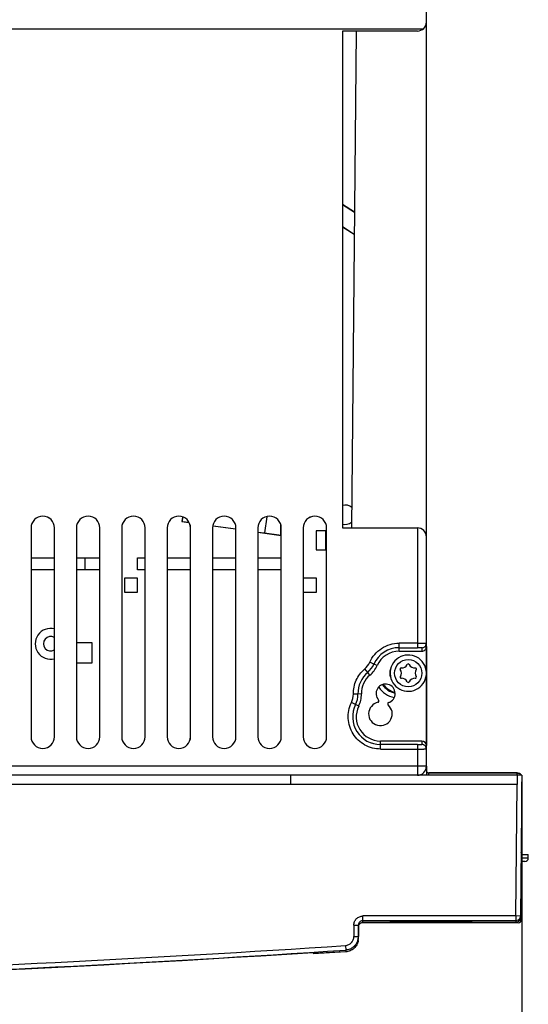
# Model space of a CAD drawing. Units: millimetres. Extents: x -650 to 420, y 0 to 367.
# Drawn here: x 160 to 182, y 108 to 152 of the extents above; entities that cross this region are included whole.
import ezdxf

# ---------------------------------------------------------------- set-up
doc = ezdxf.new("R2010")
doc.units = ezdxf.units.MM
doc.header["$LTSCALE"] = 23.1
doc.layers.get('0').update_dxf_attribs({"linetype": 'CONTINUOUS'})
doc.layers.add('INTF_1', color=7, linetype='CONTINUOUS')
doc.styles.get("Standard").update_dxf_attribs({"font": 'txt', "width": 0.8})
doc.dimstyles.new('DIMSTYLE_8', dxfattribs={"dimtxt": 2.5, "dimasz": 2.5, "dimexe": 1, "dimexo": 0, "dimtad": 1, "dimdec": 0, "dimlfac": 5, "dimtxsty": 'STANDARD', "dimblk": '_FILLED', "dimblk1": '_FILLED', "dimblk2": '_FILLED', "dimcen": 0.09, "dimazin": 2, "dimtp": 0.8, "dimtm": 0.8, "dimtfac": 1, "dimtdec": 0, "dimtofl": 0, "dimtmove": 0, "dimatfit": 3, "dimldrblk": '_FILLED', "dimfxl": 1, "dimtolj": 1, "dimarcsym": 0})

# ---------------------------------------------------------------- blocks, each defined once
blk = doc.blocks.new('_FILLED')
at = {"color": 0, "linetype": 'BYBLOCK'}
blk.add_solid([(0, 0), (-1, 0.166), (-1, -0.166)], dxfattribs=at)
blk = doc.blocks.new('*D15')
at = {"color": 2, "linetype": 'CONTINUOUS'}
for p, q in [((63.816, 118.363), (63.816, 82.748)), ((181.822, 118.359), (181.822, 82.748)), ((63.816, 83.748), (122.819, 83.748)), ((181.822, 83.748), (122.819, 83.748))]:
    blk.add_line(p, q, dxfattribs=at)
at = {"color": 2, "linetype": 'CONTINUOUS', "xscale": 2.5, "yscale": 2.5, "zscale": 2.5, "rotation": 180}
blk.add_blockref('_FILLED', (63.816, 83.748), dxfattribs=at)
at = {"color": 2, "linetype": 'CONTINUOUS', "xscale": 2.5, "yscale": 2.5, "zscale": 2.5}
blk.add_blockref('_FILLED', (181.822, 83.748), dxfattribs=at)

msp = doc.modelspace()

# ---------------------------------------------------------------- linework, layer by layer
at = {"color": 6, "linetype": 'CONTINUOUS'}
for p, q in [((177.6199, 118.7617), (177.6199, 158.0617)), ((177.2199, 151.1617), (173.9199, 151.1617)), ((173.9199, 151.1617), (173.9199, 129.2617)), ((174.5199, 151.1617), (174.3199, 129.2617)), ((160.185, 129.2617), (160.185, 120.0617)), ((161.2199, 120.0617), (161.2199, 129.2617)), ((162.185, 129.2617), (162.185, 120.0617)), ((163.2199, 120.0617), (163.2199, 129.2617)), ((164.185, 129.2617), (164.185, 120.0617)), ((165.2199, 120.0617), (165.2199, 129.2617)), ((166.185, 129.2617), (166.185, 120.0617)), ((167.2199, 120.0617), (167.2199, 129.2617)), ((168.185, 129.2617), (168.185, 120.0617)), ((169.2199, 120.0617), (169.2199, 129.2617)), ((170.185, 129.2617), (170.185, 120.0617)), ((171.2199, 120.0617), (171.2199, 129.2617)), ((172.185, 129.2617), (172.185, 120.0617)), ((173.2199, 120.0617), (173.2199, 129.2617)), ((173.9199, 129.2617), (177.2199, 129.2617)), ((177.5999, 124.0921), (177.6199, 124.1793)), ((176.4199, 123.8292), (177.4199, 123.8292)), ((177.4199, 119.8694), (175.5918, 119.8694)), ((177.6199, 119.5192), (177.5965, 119.6132))]:
    msp.add_line(p, q, dxfattribs=at)
at = {"color": 9, "linetype": 'CONTINUOUS'}
for p, q in [((85.8326, 151.2617), (177.4845, 151.2617)), ((177.2199, 129.2617), (177.2199, 123.9829)), ((177.2199, 124.1828), (176.4199, 124.1828)), ((176.4199, 123.8292), (176.4199, 124.1828)), ((176.4199, 123.9829), (177.2199, 123.9829)), ((177.4199, 123.9794), (177.4199, 123.8292)), ((175.3046, 123.259), (175.122, 123.3404)), ((175.445, 123.1964), (175.3046, 123.259)), ((175.0303, 122.8932), (174.9009, 123.0457)), ((175.1296, 122.776), (175.0303, 122.8932)), ((174.7526, 121.9442), (174.599, 121.9416)), ((174.4946, 121.473), (174.315, 121.5608)), ((174.599, 121.9416), (174.399, 121.9383)), ((174.6327, 121.4055), (174.4946, 121.473)), ((175.5918, 119.5157), (175.5918, 119.8694)), ((177.4199, 119.8694), (177.4199, 119.7192)), ((177.2199, 119.7157), (175.5918, 119.7157)), ((175.5918, 119.5157), (177.2199, 119.5157)), ((177.2199, 119.7157), (177.2199, 118.3617)), ((177.6199, 118.7617), (92.7688, 118.7617))]:
    msp.add_line(p, q, dxfattribs=at)
at = {"color": 7, "linetype": 'CONTINUOUS'}
msp.add_line((177.6199, 118.7617), (177.6199, 118.3609), dxfattribs=at)
at = {"color": 6, "linetype": 'CONTINUOUS'}
for centre, radius, start, end in [((177.2199, 151.5617), 0.4, 269.99999, 359.99999), ((160.7025, 129.2617), 0.5175, 359.99999, 179.99999), ((162.7025, 129.2617), 0.5175, 359.99999, 179.99999), ((164.7025, 129.2617), 0.5175, 359.99999, 179.99999), ((166.7025, 129.2617), 0.5175, 359.99999, 179.99999), ((168.7025, 129.2617), 0.5175, 359.99999, 179.99999), ((170.7025, 129.2617), 0.5175, 359.99999, 179.99999), ((172.7025, 129.2617), 0.5175, 359.99999, 179.99999), ((177.2199, 128.8617), 0.4, 359.99999, 89.99999), ((176.4199, 122.7617), 1.0675, 89.99999, 155.96969), ((174.3649, 123.678), 1.1825, 310.29051, 335.96969), ((176.4204, 122.8617), 0.42, 155.27785, 204.96494), ((175.8199, 121.9617), 1.0675, 130.29051, 180.94319), ((175.8199, 121.9617), 0.42, 287.86521, 223.0979), ((173.5702, 121.9247), 1.1825, 333.95639, 0.94319), ((175.5918, 121.0668), 0.52, 101.95799, 49.2181), ((175.4694, 121.6338), 0.06, 282.17592, 43.0979), ((175.9706, 121.506), 0.06, 108.29611, 229.2181), ((175.5918, 120.9368), 1.0675, 153.95639, 269.99999), ((160.7025, 120.0617), 0.5175, 179.99999, 359.99999), ((162.7025, 120.0617), 0.5175, 179.99999, 359.99999), ((164.7025, 120.0617), 0.5175, 179.99999, 359.99999), ((166.7025, 120.0617), 0.5175, 179.99999, 359.99999), ((168.7025, 120.0617), 0.5175, 179.99999, 359.99999), ((170.7025, 120.0617), 0.5175, 179.99999, 359.99999), ((172.7025, 120.0617), 0.5175, 179.99999, 359.99999)]:
    msp.add_arc(centre, radius, start, end, dxfattribs=at)
at = {"color": 9, "linetype": 'CONTINUOUS'}
for centre, radius, start, end in [((176.4199, 122.7617), 1.2211, 89.99999, 155.96969), ((177.4078, 124.1837), 0.2122, 329.81586, 334.50105), ((174.3649, 123.678), 0.8289, 310.29006, 335.97013), ((174.3649, 123.678), 1.0289, 310.29051, 335.96969), ((175.8199, 121.9617), 1.2211, 130.29051, 180.94319), ((173.5702, 121.9247), 0.8289, 333.95588, 0.9437), ((173.5702, 121.9247), 1.0289, 333.95639, 0.94319), ((175.5918, 120.9368), 1.2211, 153.95639, 269.99999), ((177.2467, 151.2209), 31.7052, 269.95153, 270.46271)]:
    msp.add_arc(centre, radius, start, end, dxfattribs=at)
at = {"color": 7, "linetype": 'CONTINUOUS'}
msp.add_arc((177.2199, 118.7617), 0.4, 269.99999, 359.99999, dxfattribs=at)
at = {"color": 6, "linetype": 'CONTINUOUS'}
for centre, start_param, end_param in [((177.4199, 124.0292), -3.1415927, -1.5707963), ((177.4199, 119.6693), -1.5707963, 0)]:
    msp.add_ellipse(centre, major_axis=(0, 0.2), ratio=0.9998477, start_param=start_param, end_param=end_param, dxfattribs=at)
at = {"color": 9, "linetype": 'CONTINUOUS'}
for points, knots in [([(175.122, 123.3404), (175.1773, 123.4645), (175.3247, 123.6981), (175.6355, 123.9703), (176.0107, 124.1433), (176.284, 124.1828), (176.4199, 124.1828)], [0, 0, 0, 0, 0.2500066, 0.5, 0.7499934, 1, 1, 1, 1]), ([(177.2199, 124.1828), (177.2648, 124.1828), (177.3494, 124.1827), (177.4637, 124.1822), (177.5495, 124.1813), (177.5956, 124.1807), (177.612, 124.18)], [0, 0, 0, 0, 0.3434497, 0.6473597, 0.8741966, 1, 1, 1, 1]), ([(177.612, 124.18), (177.6131, 124.18), (177.615, 124.1798), (177.6177, 124.1798), (177.6189, 124.1795), (177.6199, 124.1795), (177.6199, 124.1793)], [0, 0, 0, 0, 0.4318974, 0.743638, 0.9331667, 1, 1, 1, 1]), ([(177.4199, 123.9794), (177.4199, 123.9797), (177.4179, 123.9797), (177.4157, 123.9802), (177.4105, 123.9804), (177.4041, 123.9808), (177.3957, 123.981), (177.3857, 123.9813), (177.374, 123.9816), (177.3557, 123.9819), (177.3296, 123.9823), (177.2954, 123.9826), (177.2583, 123.9828), (177.2329, 123.9829), (177.2199, 123.9829)], [0, 0, 0, 0, 0.0051835, 0.0197994, 0.0437296, 0.076731, 0.1185458, 0.1688959, 0.2272969, 0.2931252, 0.4445552, 0.6179767, 0.8060287, 1, 1, 1, 1]), ([(177.4199, 123.9794), (177.4361, 123.9794), (177.4695, 123.9842), (177.5174, 124.0029), (177.5606, 124.0335), (177.5824, 124.0618), (177.5912, 124.077)], [0, 0, 0, 0, 0.2357723, 0.4874305, 0.7436859, 1, 1, 1, 1]), ([(174.399, 121.9383), (174.3973, 122.0428), (174.4172, 122.2528), (174.5149, 122.5532), (174.6764, 122.8248), (174.8213, 122.9782), (174.9009, 123.0457)], [0, 0, 0, 0, 0.2499119, 0.5, 0.7500881, 1, 1, 1, 1]), ([(175.5918, 119.5157), (175.4722, 119.5157), (175.2318, 119.5463), (174.8952, 119.6807), (174.6028, 119.8953), (174.3734, 120.1761), (174.2217, 120.5055), (174.1573, 120.8625), (174.1844, 121.224), (174.2625, 121.4533), (174.315, 121.5608)], [0, 0, 0, 0, 0.1249882, 0.2500207, 0.3750037, 0.5, 0.6249963, 0.7499793, 0.8750118, 1, 1, 1, 1]), ([(177.2199, 119.7157), (177.2329, 119.7157), (177.2584, 119.7157), (177.2955, 119.7159), (177.3296, 119.7163), (177.3556, 119.7166), (177.374, 119.717), (177.3855, 119.7172), (177.3956, 119.7175), (177.4039, 119.7178), (177.4105, 119.7181), (177.4153, 119.7184), (177.4183, 119.7187), (177.4194, 119.719), (177.4199, 119.7191), (177.4199, 119.7192)], [0, 0, 0, 0, 0.1948228, 0.3822604, 0.555247, 0.7067177, 0.7722622, 0.8302882, 0.8804225, 0.9222922, 0.9555261, 0.9797571, 0.9946324, 0.9984773, 1, 1, 1, 1]), ([(177.5222, 119.6905), (177.5142, 119.6952), (177.4822, 119.711), (177.4462, 119.7192), (177.4199, 119.7192)], [0, 0, 0, 0, 0.261579, 1, 1, 1, 1]), ([(177.6199, 119.5192), (177.6199, 119.519), (177.6189, 119.5191), (177.6177, 119.5188), (177.615, 119.5187), (177.6117, 119.5185), (177.6073, 119.5184), (177.5997, 119.5181), (177.5879, 119.5179), (177.5712, 119.5175), (177.5512, 119.5173), (177.528, 119.517), (177.5115, 119.5168), (177.5028, 119.5168)], [0, 0, 0, 0, 0.0045449, 0.0174323, 0.0386279, 0.0679904, 0.1053661, 0.1505979, 0.263996, 0.406912, 0.5780699, 0.7761919, 1, 1, 1, 1]), ([(177.596, 119.6129), (177.5876, 119.6289), (177.5668, 119.659), (177.5378, 119.6814), (177.5222, 119.6905)], [0, 0, 0, 0, 0.4998807, 1, 1, 1, 1])]:
    msp.add_open_spline(points, degree=3, knots=knots, dxfattribs=at)
at = {"layer": 'INTF_1', "color": 6, "linetype": 'CONTINUOUS'}
for p, q in [((177.6197, 124.1784), (177.6197, 158.0617)), ((177.2197, 151.1617), (173.9197, 151.1617)), ((173.9197, 151.1617), (173.9197, 129.2617)), ((174.5197, 151.1617), (174.3197, 129.2617)), ((160.1848, 129.2617), (160.1848, 120.0617)), ((161.2197, 120.0617), (161.2197, 129.2617)), ((162.1848, 129.2617), (162.1848, 120.0617)), ((163.2197, 120.0617), (163.2197, 129.2617)), ((164.1848, 129.2617), (164.1848, 120.0617)), ((165.2197, 120.0617), (165.2197, 129.2617)), ((166.1848, 129.2617), (166.1848, 120.0617)), ((167.2197, 120.0617), (167.2197, 129.2617)), ((168.1848, 129.2617), (168.1848, 120.0617)), ((169.2197, 120.0617), (169.2197, 129.2617)), ((170.1848, 129.2617), (170.1848, 120.0617)), ((171.2197, 120.0617), (171.2197, 129.2617)), ((172.1848, 129.2617), (172.1848, 120.0617)), ((173.2197, 120.0617), (173.2197, 129.2617)), ((173.9197, 129.2617), (177.2197, 129.2617)), ((177.5996, 124.0921), (177.6197, 124.1793)), ((176.4197, 123.8292), (177.4197, 123.8292)), ((177.6197, 124.0292), (177.6197, 119.6693)), ((177.4197, 119.8694), (175.5915, 119.8694)), ((177.6197, 119.5192), (177.5963, 119.6132)), ((177.6197, 118.7617), (177.6197, 119.5201)), ((181.7635, 118.3609), (76.9218, 118.3609)), ((171.6218, 118.3609), (171.6218, 117.9609)), ((171.622, 118.3609), (171.622, 117.9609)), ((181.6218, 118.3609), (181.6218, 117.9609)), ((181.622, 118.3609), (181.622, 117.9609)), ((181.8218, 118.3591), (181.7677, 112.1572)), ((181.822, 118.3591), (181.7679, 112.1572)), ((181.622, 117.9609), (64.0218, 117.9609)), ((181.7679, 112.0761), (181.7679, 112.1572)), ((181.7679, 112.1011), (181.7684, 112.1572)), ((181.7679, 112.0761), (181.7686, 112.1572)), ((174.63, 111.8156), (174.6218, 111.7589)), ((174.6218, 111.7589), (174.6218, 111.2576)), ((174.6302, 111.8156), (174.622, 111.7589)), ((174.622, 111.1766), (174.622, 111.7589)), ((174.8218, 111.9589), (181.5679, 111.9589)), ((176.1223, 111.8778), (174.8218, 111.8778)), ((178.822, 111.8983), (176.8218, 111.8983)), ((179.0414, 111.898), (179.0623, 111.8979)), ((179.0414, 111.898), (179.0623, 111.8979)), ((181.5679, 111.8778), (179.522, 111.8778)), ((174.0619, 110.578), (172.626, 110.4984)), ((174.0617, 110.578), (172.6269, 110.4838)), ((174.0619, 110.578), (172.6269, 110.4838))]:
    msp.add_line(p, q, dxfattribs=at)
at = {"layer": 'INTF_1', "color": 9, "linetype": 'CONTINUOUS'}
for p, q in [((85.8324, 151.2617), (177.4843, 151.2617)), ((177.2197, 129.2617), (177.2197, 123.9829)), ((177.2197, 124.1828), (176.4197, 124.1828)), ((176.4197, 123.8292), (176.4197, 124.1828)), ((176.4197, 123.9829), (177.2197, 123.9829)), ((177.4197, 123.9794), (177.4197, 123.8292)), ((175.3044, 123.259), (175.1218, 123.3404)), ((175.4448, 123.1964), (175.3044, 123.259)), ((175.03, 122.8932), (174.9007, 123.0457)), ((175.1294, 122.776), (175.03, 122.8932)), ((174.7524, 121.9442), (174.5987, 121.9416)), ((174.4944, 121.473), (174.3147, 121.5608)), ((174.5987, 121.9416), (174.3988, 121.9383)), ((174.6325, 121.4055), (174.4944, 121.473)), ((175.5915, 119.5157), (175.5915, 119.8694)), ((177.4197, 119.8694), (177.4197, 119.7192)), ((177.2197, 119.7157), (175.5915, 119.7157)), ((175.5915, 119.5157), (177.2197, 119.5157)), ((177.2197, 119.7157), (177.2197, 118.3617)), ((177.6197, 118.7617), (92.7686, 118.7617)), ((177.7202, 118.3609), (177.7202, 118.4617)), ((181.6197, 118.4621), (181.6189, 118.4617)), ((181.6202, 118.3609), (181.6202, 118.4617)), ((181.5677, 112.1589), (181.6183, 117.9609)), ((181.5679, 112.1589), (181.6185, 117.9609)), ((181.8202, 115.0617), (181.794, 115.0617)), ((182.1128, 114.7112), (181.8167, 114.7112)), ((182.1133, 114.7112), (182.1128, 114.7112)), ((181.5679, 112.1589), (174.8218, 112.1589)), ((174.8218, 111.8778), (174.8218, 112.1589)), ((174.822, 111.8778), (174.822, 112.1589)), ((181.7679, 112.1572), (181.5677, 112.1589)), ((181.5677, 112.1589), (181.5677, 111.8778)), ((181.5679, 112.1589), (181.5679, 111.8778)), ((181.8167, 112.2112), (181.8163, 112.2111)), ((174.4218, 111.7589), (174.622, 111.7589)), ((174.4218, 111.7589), (174.4218, 111.2576)), ((174.422, 111.7589), (174.422, 111.2576)), ((176.8218, 111.8722), (176.8218, 111.8983)), ((176.822, 111.8722), (176.822, 111.8983)), ((178.8218, 111.8983), (178.8218, 111.8722)), ((178.822, 111.8983), (178.822, 111.8722)), ((179.3382, 111.927), (179.3385, 111.927)), ((174.4218, 111.2576), (174.622, 111.2576)), ((174.0484, 110.8584), (174.0617, 110.6589)), ((174.0486, 110.8584), (174.0619, 110.6589)), ((174.0617, 110.6589), (174.0617, 110.578)), ((174.0619, 110.6589), (174.0619, 110.578))]:
    msp.add_line(p, q, dxfattribs=at)
at = {"layer": 'INTF_1', "color": 7, "linetype": 'CONTINUOUS'}
for p, q in [((174.4467, 143.1716), (173.9199, 143.5137)), ((174.4467, 143.1653), (173.9199, 143.5074)), ((173.9199, 142.5452), (174.4379, 142.2088)), ((173.9199, 142.5389), (174.4379, 142.2026)), ((166.8648, 129.7414), (166.8375, 129.5476)), ((166.8375, 129.5476), (166.8434, 129.5521)), ((166.8375, 129.5476), (167.1444, 129.5045)), ((166.8699, 129.7404), (166.8434, 129.5521)), ((166.8434, 129.5521), (167.1405, 129.5103)), ((168.209, 129.3549), (169.208, 129.2145)), ((168.21, 129.36), (169.2088, 129.2196)), ((170.5772, 129.7492), (170.4777, 129.0413)), ((170.5799, 129.7497), (170.4807, 129.0435)), ((171.1884, 129.392), (171.1884, 128.9441)), ((170.1902, 129.0817), (170.4777, 129.0413)), ((170.1902, 129.0764), (171.2147, 128.9324)), ((170.4777, 129.0413), (170.4807, 129.0435)), ((170.4807, 129.0435), (171.2147, 128.9404)), ((173.2147, 129.1375), (172.7605, 129.1375)), ((172.7605, 129.1375), (172.7605, 128.301)), ((173.1883, 128.301), (173.1883, 129.1375)), ((172.7605, 128.301), (173.2147, 128.301)), ((160.1902, 127.9392), (161.2147, 127.9392)), ((162.1902, 127.9392), (163.2147, 127.9392)), ((162.5644, 127.9392), (162.5644, 127.4192)), ((164.8787, 127.9392), (165.2147, 127.9392)), ((164.8787, 127.4192), (164.8787, 127.9392)), ((166.1902, 127.9392), (167.2147, 127.9392)), ((168.1902, 127.9392), (169.2147, 127.9392)), ((170.1902, 127.9392), (171.2147, 127.9392)), ((161.2147, 127.4192), (160.1902, 127.4192)), ((163.2147, 127.4192), (162.1902, 127.4192)), ((165.2147, 127.4192), (164.8787, 127.4192)), ((167.2147, 127.4192), (166.1902, 127.4192)), ((169.2147, 127.4192), (168.1902, 127.4192)), ((171.2147, 127.4192), (170.1902, 127.4192)), ((164.3187, 127.0592), (164.8587, 127.0592)), ((164.3187, 126.4192), (164.3187, 127.0592)), ((164.8587, 127.0592), (164.8587, 126.4192)), ((172.1902, 127.0592), (172.7587, 127.0592)), ((172.7587, 127.0592), (172.7587, 126.4192)), ((164.8587, 126.4192), (164.3187, 126.4192)), ((172.7587, 126.4192), (172.1902, 126.4192)), ((162.8874, 124.195), (162.1902, 124.195)), ((162.8874, 123.315), (162.8874, 124.195)), ((162.1902, 123.315), (162.8874, 123.315)), ((177.6197, 118.7606), (177.6197, 118.3609)), ((177.7114, 118.4621), (181.6197, 118.4621)), ((181.6202, 118.4617), (177.7202, 118.4617)), ((181.8202, 115.0617), (181.8202, 118.0671)), ((181.8136, 115.0113), (181.8162, 114.8613)), ((181.8141, 115.0132), (181.8167, 114.8612)), ((181.8196, 114.9555), (181.8184, 115.0356)), ((181.8197, 115.0487), (181.8197, 114.9621)), ((181.7922, 114.8612), (181.8162, 114.8612)), ((181.8162, 114.8612), (182.1128, 114.8612)), ((181.8167, 114.8612), (181.8167, 112.0092)), ((182.1128, 114.8612), (182.1133, 114.8612)), ((182.1133, 114.7112), (182.1133, 114.8612)), ((181.9633, 114.5612), (181.8167, 114.5612)), ((181.9633, 114.5612), (181.962, 114.5612)), ((181.8162, 112.1991), (181.8162, 112.0093)), ((181.6667, 111.8592), (174.7526, 111.8592)), ((181.6662, 111.8593), (174.7529, 111.8593)), ((176.1918, 111.8947), (176.1918, 111.8722)), ((179.452, 111.8722), (176.1918, 111.8722)), ((179.452, 111.8947), (179.452, 111.8722))]:
    msp.add_line(p, q, dxfattribs=at)
at = {"layer": 'INTF_1', "color": 9, "linetype": 'CONTINUOUS'}
for centre in [(176.8202, 122.8617), (176.8204, 122.8617)]:
    msp.add_circle(centre, 0.6019, dxfattribs=at)
at = {"layer": 'INTF_1', "color": 6, "linetype": 'CONTINUOUS'}
for centre, radius, start, end in [((177.2197, 151.5617), 0.4, 270, 360), ((160.7022, 129.2617), 0.5175, 0, 180), ((162.7022, 129.2617), 0.5175, 0, 180), ((164.7022, 129.2617), 0.5175, 0, 180), ((166.7022, 129.2617), 0.5175, 0, 180), ((168.7022, 129.2617), 0.5175, 0, 180), ((170.7022, 129.2617), 0.5175, 0, 180), ((172.7022, 129.2617), 0.5175, 0, 180), ((177.2197, 128.8617), 0.4, 360, 90), ((176.4197, 122.7617), 1.0675, 90, 155.96969), ((174.3647, 123.678), 1.1825, 310.29051, 335.96969), ((176.4202, 122.8617), 0.42, 155.18272, 205.05805), ((175.8197, 121.9617), 1.0675, 130.29051, 180.9432), ((175.8197, 121.9617), 0.42, 287.86522, 223.09791), ((173.57, 121.9247), 1.1825, 333.9564, 0.9432), ((175.5915, 121.0668), 0.52, 101.95799, 49.2181), ((175.4692, 121.6338), 0.06, 282.17592, 43.09791), ((175.9704, 121.506), 0.06, 108.29612, 229.2181), ((175.5915, 120.9368), 1.0675, 153.9564, 270), ((160.7022, 120.0617), 0.5175, 180, 360), ((162.7022, 120.0617), 0.5175, 180, 360), ((164.7022, 120.0617), 0.5175, 180, 360), ((166.7022, 120.0617), 0.5175, 180, 360), ((168.7022, 120.0617), 0.5175, 180, 360), ((170.7022, 120.0617), 0.5175, 180, 360), ((172.7022, 120.0617), 0.5175, 180, 360), ((177.2197, 118.7617), 0.4, 270, 360), ((176.3241, 104.594), 7.302, 90.86319, 91.08203), ((176.3243, 104.5704), 7.3256, 90.8635, 91.0795), ((177.7589, -44.9015), 156.8357, 89.947621, 90.452492), ((177.7591, -44.8919), 156.8261, 89.947675, 90.452497), ((178.8222, 34.0462), 77.8521, 89.838736, 90.000313), ((178.8224, 34.0415), 77.8568, 89.838893, 90.000306), ((178.7887, 71.1811), 40.7495, 89.24428, 89.38795), ((178.789, 71.1812), 40.7494, 89.24427, 89.38794), ((179.3061, 103.7971), 8.0991, 88.92206, 89.14519), ((179.306, 103.7795), 8.1167, 88.92431, 89.14508), ((181.5676, 112.073), 0.1952, 270.02427, 276.15089), ((181.5678, 112.073), 0.1952, 270.0238, 276.08922), ((174.0151, 111.2589), 0.6068, 343.59794, 352.28774), ((174.0153, 111.2589), 0.6068, 343.59796, 352.28175), ((174.0232, 111.177), 0.5989, 351.12944, 359.96897), ((174.0241, 111.2578), 0.5977, 352.27605, 359.97568), ((174.0243, 111.2578), 0.5977, 352.27003, 359.97564), ((122.8227, 880.2311), 771.2878, 270.9549218, 273.7020441), ((122.8224, 880.2311), 771.2878, 270.9549435, 273.7020497)]:
    msp.add_arc(centre, radius, start, end, dxfattribs=at)
at = {"layer": 'INTF_1', "color": 7, "linetype": 'CONTINUOUS'}
for centre, radius, start, end in [((174.0387, 129.8418), 0.43, 47.73109, 106.0413), ((174.0387, 129.8421), 0.43, 253.96194, 311.24068), ((174.0387, 129.8418), 0.43, 253.95869, 311.23848), ((161.0474, 124.155), 0.68, 75.75494, 284.24505), ((161.0474, 124.155), 0.32, 58.5215, 301.4785), ((176.8202, 122.8617), 0.8, 84.70582, 264.72157), ((176.8204, 122.8617), 0.8, 264.70582, 84.72157), ((176.8202, 123.2218), 0.0485, 22.90239, 157.09761), ((176.8204, 123.2218), 0.0485, 22.90238, 157.09761), ((176.5011, 123.046), 0.0454, 81.40975, 218.59025), ((176.5013, 123.046), 0.0454, 81.40974, 218.59025), ((176.2702, 122.8617), 0.25, 322.92641, 38.59025), ((176.2704, 122.8617), 0.25, 322.92641, 38.59025), ((176.5452, 123.338), 0.25, 261.40975, 337.09761), ((176.5454, 123.338), 0.25, 261.40974, 337.09761), ((177.0952, 123.338), 0.25, 202.90239, 278.59025), ((177.0954, 123.338), 0.25, 202.90238, 278.59025), ((177.3702, 122.8617), 0.25, 141.40975, 217.07359), ((177.3704, 122.8617), 0.25, 141.40974, 217.07358), ((177.1393, 123.046), 0.0454, 321.40975, 98.59025), ((177.1395, 123.046), 0.0454, 321.40974, 98.59025), ((176.5084, 122.6817), 0.0486, 142.92641, 277.07359), ((176.5086, 122.6817), 0.0486, 142.92641, 277.07358), ((176.5452, 122.3854), 0.25, 22.91378, 97.07359), ((176.5454, 122.3854), 0.25, 22.91377, 97.07358), ((176.8202, 122.5016), 0.0486, 202.91378, 337.08622), ((176.8204, 122.5016), 0.0486, 202.91377, 337.08622), ((177.0952, 122.3854), 0.25, 82.92641, 157.08622), ((177.0954, 122.3854), 0.25, 82.92641, 157.08622), ((177.132, 122.6817), 0.0486, 262.92641, 37.07359), ((177.1322, 122.6817), 0.0486, 262.92641, 37.07358), ((176.4202, 122.8617), 0.8599, 215.35232, 257.02808), ((177.7202, 118.5617), 0.1, 180, 270), ((181.6202, 118.2617), 0.2, 29.53147, 90), ((181.6192, 118.2612), 0.201, 53.27667, 69.57436), ((181.6197, 118.2621), 0.2, 49.00047, 53.23423), ((181.6202, 115.0617), 0.2, 329.87995, 360), ((181.9633, 114.7112), 0.15, 269.99995, 359.99995), ((181.6662, 112.0093), 0.15, 270, 360), ((181.6667, 112.0092), 0.15, 269.99995, 359.99995), ((181.6667, 112.2112), 0.15, 312.5641, 359.99995)]:
    msp.add_arc(centre, radius, start, end, dxfattribs=at)
at = {"layer": 'INTF_1', "color": 9, "linetype": 'CONTINUOUS'}
for centre, radius, start, end in [((176.4197, 122.7617), 1.2211, 90, 155.96969), ((177.4076, 124.1837), 0.2122, 329.81586, 334.50104), ((174.3647, 123.678), 0.8289, 310.29007, 335.97013), ((174.3647, 123.678), 1.0289, 310.29051, 335.96969), ((175.8197, 121.9617), 1.2211, 130.29051, 180.9432), ((176.4202, 122.8617), 1.0965, 214.42123, 258.39541), ((176.4202, 122.8617), 0.8966, 214.35027, 257.89363), ((173.57, 121.9247), 0.8289, 333.95589, 0.94371), ((173.57, 121.9247), 1.0289, 333.9564, 0.9432), ((175.5915, 120.9368), 1.2211, 153.9564, 270), ((177.2465, 151.2209), 31.7051, 269.95154, 270.46271), ((122.8218, 880.215), 771.0601, 269.9999986, 273.8093382), ((122.8221, 880.2151), 771.0601, 269.999993, 273.8093326), ((122.8218, 880.2148), 771.2599, 269.9999979, 273.8093387), ((122.8221, 880.2148), 771.2599, 269.9999924, 273.8093332)]:
    msp.add_arc(centre, radius, start, end, dxfattribs=at)
at = {"layer": 'INTF_1', "color": 6, "linetype": 'CONTINUOUS'}
for centre, major_axis, ratio, start_param, end_param in [((177.4197, 124.0292), (0, 0.2), 0.9998477, -3.1415927, -1.5707963), ((177.4197, 119.6693), (0, 0.2), 0.9998477, -1.5707963, 0), ((181.6218, 118.3609), (0.2, -0.0017), 0.0087265, 0.0000762, 0.7854362), ((181.622, 118.3609), (0.2, -0.0017), 0.0087265, 0.0000762, 0.7854362)]:
    msp.add_ellipse(centre, major_axis=major_axis, ratio=ratio, start_param=start_param, end_param=end_param, dxfattribs=at)
at = {"layer": 'INTF_1', "color": 7, "linetype": 'CONTINUOUS'}
for centre, major_axis, ratio, start_param, end_param in [((181.7198, 114.962), (0.0927, 0.0379), 0.9897885, -0.6784162, -0.457446), ((181.7531, 114.9288), (0.0315, 0.1039), 0.5657972, -1.144983, -1.0794844)]:
    msp.add_ellipse(centre, major_axis=major_axis, ratio=ratio, start_param=start_param, end_param=end_param, dxfattribs=at)
at = {"layer": 'INTF_1', "color": 9, "linetype": 'CONTINUOUS'}
for points, knots in [([(175.1218, 123.3404), (175.1771, 123.4645), (175.3245, 123.6981), (175.6353, 123.9703), (176.0104, 124.1433), (176.2838, 124.1828), (176.4197, 124.1828)], [0, 0, 0, 0, 0.2500066, 0.5, 0.7499934, 1, 1, 1, 1]), ([(177.2197, 124.1828), (177.2646, 124.1828), (177.3492, 124.1827), (177.4634, 124.1822), (177.5492, 124.1813), (177.5953, 124.1807), (177.6118, 124.18)], [0, 0, 0, 0, 0.3434497, 0.6473597, 0.8741966, 1, 1, 1, 1]), ([(177.6118, 124.18), (177.6129, 124.18), (177.6148, 124.1798), (177.6175, 124.1798), (177.6187, 124.1795), (177.6197, 124.1795), (177.6197, 124.1793)], [0, 0, 0, 0, 0.4318975, 0.743638, 0.9331667, 1, 1, 1, 1]), ([(177.4197, 123.9794), (177.4197, 123.9797), (177.4177, 123.9797), (177.4154, 123.9802), (177.4103, 123.9804), (177.4039, 123.9808), (177.3955, 123.981), (177.3855, 123.9813), (177.3738, 123.9816), (177.3554, 123.9819), (177.3294, 123.9823), (177.2952, 123.9826), (177.2581, 123.9828), (177.2326, 123.9829), (177.2197, 123.9829)], [0, 0, 0, 0, 0.0051835, 0.0197994, 0.0437296, 0.076731, 0.1185458, 0.1688959, 0.2272969, 0.2931252, 0.4445552, 0.6179767, 0.8060287, 1, 1, 1, 1]), ([(177.4197, 123.9794), (177.4358, 123.9794), (177.4693, 123.9842), (177.5171, 124.0029), (177.5604, 124.0335), (177.5821, 124.0618), (177.591, 124.077)], [0, 0, 0, 0, 0.2357723, 0.4874305, 0.7436859, 1, 1, 1, 1]), ([(174.3988, 121.9383), (174.3971, 122.0428), (174.417, 122.2528), (174.5147, 122.5532), (174.6762, 122.8248), (174.8211, 122.9782), (174.9007, 123.0457)], [0, 0, 0, 0, 0.2499119, 0.5, 0.7500881, 1, 1, 1, 1]), ([(175.5915, 119.5157), (175.4719, 119.5157), (175.2316, 119.5463), (174.895, 119.6807), (174.6025, 119.8953), (174.3732, 120.1761), (174.2215, 120.5055), (174.1571, 120.8625), (174.1842, 121.224), (174.2622, 121.4533), (174.3147, 121.5608)], [0, 0, 0, 0, 0.1249882, 0.2500207, 0.3750037, 0.5, 0.6249963, 0.7499793, 0.8750118, 1, 1, 1, 1]), ([(177.2197, 119.7157), (177.2327, 119.7157), (177.2582, 119.7157), (177.2952, 119.7159), (177.3294, 119.7163), (177.3554, 119.7166), (177.3737, 119.717), (177.3853, 119.7172), (177.3953, 119.7175), (177.4037, 119.7178), (177.4103, 119.7181), (177.415, 119.7184), (177.4181, 119.7187), (177.4192, 119.719), (177.4197, 119.7191), (177.4197, 119.7192)], [0, 0, 0, 0, 0.1948228, 0.3822604, 0.555247, 0.7067177, 0.7722622, 0.8302882, 0.8804225, 0.9222922, 0.9555261, 0.9797571, 0.9946324, 0.9984773, 1, 1, 1, 1]), ([(177.522, 119.6905), (177.514, 119.6952), (177.482, 119.711), (177.446, 119.7192), (177.4197, 119.7192)], [0, 0, 0, 0, 0.261579, 1, 1, 1, 1]), ([(177.6197, 119.5192), (177.6197, 119.519), (177.6187, 119.5191), (177.6175, 119.5188), (177.6148, 119.5187), (177.6115, 119.5185), (177.6071, 119.5184), (177.5994, 119.5181), (177.5877, 119.5179), (177.571, 119.5175), (177.5509, 119.5173), (177.5278, 119.517), (177.5113, 119.5168), (177.5026, 119.5168)], [0, 0, 0, 0, 0.0045449, 0.0174323, 0.0386279, 0.0679904, 0.1053661, 0.1505979, 0.263996, 0.406912, 0.5780699, 0.7761919, 1, 1, 1, 1]), ([(177.5957, 119.6129), (177.5874, 119.6289), (177.5666, 119.659), (177.5376, 119.6814), (177.522, 119.6905)], [0, 0, 0, 0, 0.4998807, 1, 1, 1, 1]), ([(174.4218, 111.7589), (174.4218, 111.8109), (174.4426, 111.9161), (174.5316, 112.0491), (174.6646, 112.1381), (174.7698, 112.1589), (174.8218, 112.1589)], [0, 0, 0, 0, 0.2500231, 0.5000002, 0.7499771, 1, 1, 1, 1]), ([(174.422, 111.7589), (174.422, 111.8109), (174.4428, 111.9161), (174.5319, 112.0491), (174.6648, 112.1381), (174.77, 112.1589), (174.822, 112.1589)], [0, 0, 0, 0, 0.2500231, 0.5000002, 0.7499771, 1, 1, 1, 1]), ([(181.5677, 111.9589), (181.606, 111.9589), (181.6652, 111.9767), (181.7231, 112.0286), (181.7438, 112.0621), (181.7514, 112.08)], [0, 0, 0, 0, 0.4972595, 0.7484222, 1, 1, 1, 1]), ([(181.5679, 111.9589), (181.6062, 111.9589), (181.6654, 111.9767), (181.7233, 112.0285), (181.7439, 112.0621), (181.7516, 112.0799)], [0, 0, 0, 0, 0.4972628, 0.7484248, 1, 1, 1, 1]), ([(181.7514, 112.08), (181.754, 112.0861), (181.7632, 112.1108), (181.7675, 112.1374), (181.7677, 112.1572)], [0, 0, 0, 0, 0.2517592, 1, 1, 1, 1]), ([(181.7516, 112.0799), (181.7542, 112.086), (181.7634, 112.1108), (181.7677, 112.1374), (181.7679, 112.1572)], [0, 0, 0, 0, 0.2517599, 1, 1, 1, 1]), ([(181.8162, 112.2111), (181.8147, 112.2109), (181.8098, 112.2108), (181.8003, 112.2106), (181.7861, 112.2104), (181.7753, 112.2103), (181.7692, 112.2103)], [0, 0, 0, 0, 0.1014802, 0.3071496, 0.6100778, 1, 1, 1, 1]), ([(174.8218, 111.9589), (174.8006, 111.9589), (174.7577, 111.9518), (174.7001, 111.922), (174.6548, 111.8753), (174.6361, 111.836), (174.6301, 111.8155)], [0, 0, 0, 0, 0.2493027, 0.4997189, 0.7495058, 1, 1, 1, 1]), ([(174.822, 111.9589), (174.8008, 111.9589), (174.7579, 111.9518), (174.7003, 111.922), (174.655, 111.8753), (174.6364, 111.836), (174.6303, 111.8155)], [0, 0, 0, 0, 0.2493027, 0.4997189, 0.7495058, 1, 1, 1, 1]), ([(176.0135, 111.9184), (176.0135, 111.9187), (176.0153, 111.919), (176.0175, 111.9195), (176.0223, 111.9199), (176.0285, 111.9204), (176.0366, 111.9209), (176.0509, 111.9216), (176.0625, 111.922), (176.0709, 111.9223)], [0, 0, 0, 0, 0.0179257, 0.0657694, 0.1445034, 0.2541612, 0.3946603, 0.5658859, 1, 1, 1, 1]), ([(176.3054, 111.9098), (176.2831, 111.9101), (176.2412, 111.9107), (176.1826, 111.9117), (176.1324, 111.9127), (176.096, 111.9136), (176.0714, 111.9144), (176.0563, 111.9149), (176.0435, 111.9155), (176.033, 111.916), (176.025, 111.9166), (176.0187, 111.9171), (176.0158, 111.9177), (176.0135, 111.9179), (176.0135, 111.9184)], [0, 0, 0, 0, 0.229089, 0.4301157, 0.6021087, 0.7440981, 0.8035521, 0.8552225, 0.8990695, 0.9350545, 0.9631416, 0.9833008, 0.9955256, 1, 1, 1, 1]), ([(176.0137, 111.9184), (176.0137, 111.9187), (176.0155, 111.919), (176.0178, 111.9195), (176.0226, 111.9199), (176.0289, 111.9204), (176.0371, 111.9209), (176.0516, 111.9216), (176.0633, 111.9221), (176.0718, 111.9223)], [0, 0, 0, 0, 0.0179036, 0.0657432, 0.1444788, 0.2541411, 0.3946459, 0.5658774, 1, 1, 1, 1]), ([(176.3056, 111.9098), (176.2833, 111.9101), (176.2414, 111.9107), (176.1828, 111.9117), (176.1326, 111.9127), (176.0963, 111.9136), (176.0716, 111.9144), (176.0565, 111.9149), (176.0438, 111.9155), (176.0332, 111.916), (176.0252, 111.9166), (176.0189, 111.9171), (176.0161, 111.9177), (176.0137, 111.9179), (176.0137, 111.9184)], [0, 0, 0, 0, 0.229089, 0.4301157, 0.6021087, 0.7440981, 0.8035521, 0.8552225, 0.8990695, 0.9350545, 0.9631416, 0.9833008, 0.9955256, 1, 1, 1, 1]), ([(176.0709, 111.9223), (176.1023, 111.9234), (176.1791, 111.9251), (176.2559, 111.9263), (176.3014, 111.9269)], [0, 0, 0, 0, 0.4086655, 1, 1, 1, 1]), ([(176.0718, 111.9223), (176.1031, 111.9234), (176.1797, 111.9251), (176.2563, 111.9263), (176.3016, 111.9269)], [0, 0, 0, 0, 0.4092781, 1, 1, 1, 1]), ([(176.3014, 111.9269), (176.519, 111.9299), (177.0245, 111.933), (177.8184, 111.9348), (178.6131, 111.9331), (179.1198, 111.9299), (179.3382, 111.927)], [0, 0, 0, 0, 0.2149691, 0.4994351, 0.7841987, 1, 1, 1, 1]), ([(176.3016, 111.9269), (176.5192, 111.9299), (177.0248, 111.933), (177.8186, 111.9348), (178.6132, 111.9331), (179.1199, 111.9299), (179.3382, 111.927)], [0, 0, 0, 0, 0.2149845, 0.499471, 0.7842551, 1, 1, 1, 1]), ([(179.3423, 111.9098), (179.1247, 111.9069), (178.6191, 111.9037), (177.8252, 111.902), (177.0305, 111.9037), (176.5238, 111.9068), (176.3054, 111.9098)], [0, 0, 0, 0, 0.2149691, 0.4994351, 0.7841987, 1, 1, 1, 1]), ([(179.3425, 111.9098), (179.1249, 111.9069), (178.6193, 111.9037), (177.8255, 111.902), (177.0308, 111.9037), (176.524, 111.9068), (176.3056, 111.9098)], [0, 0, 0, 0, 0.2149691, 0.4994351, 0.7841987, 1, 1, 1, 1]), ([(179.3382, 111.927), (179.3843, 111.9264), (179.4621, 111.9251), (179.5399, 111.9234), (179.5717, 111.9223)], [0, 0, 0, 0, 0.5910762, 1, 1, 1, 1]), ([(179.3385, 111.927), (179.3846, 111.9263), (179.4626, 111.9251), (179.5406, 111.9234), (179.5724, 111.9223)], [0, 0, 0, 0, 0.5915271, 1, 1, 1, 1]), ([(179.6301, 111.9184), (179.6301, 111.9179), (179.6278, 111.9177), (179.625, 111.9171), (179.6188, 111.9166), (179.6109, 111.916), (179.6005, 111.9155), (179.5879, 111.915), (179.573, 111.9144), (179.5487, 111.9137), (179.5129, 111.9127), (179.4634, 111.9117), (179.4056, 111.9107), (179.3643, 111.9101), (179.3423, 111.9098)], [0, 0, 0, 0, 0.0044789, 0.0167018, 0.036856, 0.0649356, 0.1009112, 0.144747, 0.1964049, 0.2558453, 0.3978107, 0.5697967, 0.770846, 1, 1, 1, 1]), ([(179.6303, 111.9184), (179.6303, 111.9179), (179.628, 111.9177), (179.6252, 111.9171), (179.619, 111.9166), (179.6111, 111.916), (179.6007, 111.9155), (179.5881, 111.915), (179.5733, 111.9144), (179.549, 111.9137), (179.5131, 111.9127), (179.4636, 111.9117), (179.4058, 111.9107), (179.3645, 111.9101), (179.3425, 111.9098)], [0, 0, 0, 0, 0.0044789, 0.0167018, 0.036856, 0.0649356, 0.1009112, 0.144747, 0.1964049, 0.2558453, 0.3978107, 0.5697967, 0.770846, 1, 1, 1, 1]), ([(179.5717, 111.9223), (179.5802, 111.9221), (179.592, 111.9216), (179.6066, 111.9209), (179.6149, 111.9204), (179.6212, 111.9199), (179.626, 111.9195), (179.6283, 111.919), (179.6301, 111.9187), (179.6301, 111.9184)], [0, 0, 0, 0, 0.4341287, 0.6053633, 0.7458708, 0.8555348, 0.9342707, 0.9821078, 1, 1, 1, 1]), ([(179.5724, 111.9223), (179.5809, 111.922), (179.5926, 111.9216), (179.607, 111.9209), (179.6152, 111.9204), (179.6215, 111.9199), (179.6263, 111.9195), (179.6286, 111.919), (179.6303, 111.9187), (179.6303, 111.9184)], [0, 0, 0, 0, 0.4341226, 0.6053528, 0.7458561, 0.8555169, 0.9342515, 0.9820916, 1, 1, 1, 1]), ([(174.0484, 110.8584), (174.0981, 110.8618), (174.1973, 110.8875), (174.3208, 110.9778), (174.4027, 111.107), (174.4218, 111.2077), (174.4218, 111.2576)], [0, 0, 0, 0, 0.2500192, 0.4999999, 0.7499806, 1, 1, 1, 1]), ([(174.0486, 110.8584), (174.0983, 110.8618), (174.1976, 110.8875), (174.321, 110.9778), (174.4029, 111.107), (174.422, 111.2077), (174.422, 111.2576)], [0, 0, 0, 0, 0.2500192, 0.4999999, 0.7499806, 1, 1, 1, 1]), ([(174.5972, 111.0876), (174.58, 111.0294), (174.5275, 110.9177), (174.4025, 110.7819), (174.2426, 110.6897), (174.1221, 110.6629), (174.0617, 110.6589)], [0, 0, 0, 0, 0.2501655, 0.4999976, 0.7501334, 1, 1, 1, 1]), ([(174.5974, 111.0876), (174.5803, 111.0294), (174.5277, 110.9177), (174.4027, 110.7819), (174.2428, 110.6897), (174.1223, 110.6629), (174.0619, 110.6589)], [0, 0, 0, 0, 0.2501655, 0.4999976, 0.7501334, 1, 1, 1, 1])]:
    msp.add_open_spline(points, degree=3, knots=knots, dxfattribs=at)
at = {"layer": 'INTF_1', "color": 7, "linetype": 'CONTINUOUS'}
msp.add_open_spline([(181.6197, 118.4621), (181.6433, 118.4621), (181.6673, 118.4578), (181.6894, 118.4496)], degree=3, dxfattribs=at)
at = {"layer": 'INTF_1', "color": 6, "linetype": 'CONTINUOUS'}
for points, knots in [([(181.7403, 111.9768), (181.7248, 111.9501), (181.6802, 111.9033), (181.6193, 111.8823), (181.5885, 111.879)], [0, 0, 0, 0, 0.4995346, 1, 1, 1, 1]), ([(181.7405, 111.9768), (181.725, 111.9501), (181.6804, 111.9033), (181.6194, 111.8822), (181.5885, 111.8789)], [0, 0, 0, 0, 0.4995375, 1, 1, 1, 1]), ([(181.7679, 112.0761), (181.7677, 112.0502), (181.7603, 112.0153), (181.7449, 111.9843), (181.7405, 111.9768)], [0, 0, 0, 0, 0.748193, 1, 1, 1, 1]), ([(174.622, 111.6779), (174.622, 111.7124), (174.6406, 111.7826), (174.6921, 111.8339), (174.722, 111.851)], [0, 0, 0, 0, 0.4999635, 1, 1, 1, 1]), ([(174.7218, 111.851), (174.7294, 111.8554), (174.7606, 111.8707), (174.7958, 111.8778), (174.8218, 111.8778)], [0, 0, 0, 0, 0.251815, 1, 1, 1, 1]), ([(174.722, 111.851), (174.7296, 111.8554), (174.7608, 111.8707), (174.796, 111.8778), (174.822, 111.8778)], [0, 0, 0, 0, 0.251815, 1, 1, 1, 1]), ([(176.121, 111.9236), (176.1134, 111.9234), (176.092, 111.9228), (176.0707, 111.9221), (176.0569, 111.9214)], [0, 0, 0, 0, 0.3554541, 1, 1, 1, 1]), ([(176.1212, 111.9236), (176.1136, 111.9234), (176.0922, 111.9228), (176.0709, 111.9221), (176.0571, 111.9214)], [0, 0, 0, 0, 0.3554539, 1, 1, 1, 1]), ([(176.5203, 111.9293), (176.4413, 111.9286), (176.3082, 111.9271), (176.175, 111.925), (176.121, 111.9236)], [0, 0, 0, 0, 0.593801, 1, 1, 1, 1]), ([(176.5206, 111.9293), (176.4415, 111.9286), (176.3084, 111.9271), (176.1752, 111.925), (176.1212, 111.9236)], [0, 0, 0, 0, 0.593801, 1, 1, 1, 1]), ([(176.1219, 111.8922), (176.1219, 111.8923), (176.1223, 111.8924), (176.123, 111.8926), (176.1243, 111.8927), (176.127, 111.893), (176.1317, 111.8932), (176.1388, 111.8935), (176.1479, 111.8939), (176.1639, 111.8943), (176.1769, 111.8946), (176.1863, 111.8948)], [0, 0, 0, 0, 0.0046936, 0.016784, 0.0366484, 0.0643489, 0.1433321, 0.2537509, 0.3951965, 0.5671017, 1, 1, 1, 1]), ([(176.1221, 111.8922), (176.1221, 111.8923), (176.1226, 111.8924), (176.1232, 111.8926), (176.1245, 111.8927), (176.1272, 111.893), (176.1319, 111.8932), (176.1389, 111.8935), (176.148, 111.8939), (176.164, 111.8943), (176.1769, 111.8946), (176.1862, 111.8947)], [0, 0, 0, 0, 0.0046963, 0.0167869, 0.0366504, 0.0643493, 0.143327, 0.2537393, 0.3951808, 0.5670857, 1, 1, 1, 1]), ([(176.2139, 111.8952), (176.2993, 111.8965), (176.502, 111.8978), (176.7046, 111.8983), (176.8218, 111.8983)], [0, 0, 0, 0, 0.4217303, 1, 1, 1, 1]), ([(176.2141, 111.8952), (176.2995, 111.8965), (176.5022, 111.8978), (176.7048, 111.8983), (176.822, 111.8983)], [0, 0, 0, 0, 0.4217303, 1, 1, 1, 1]), ([(179.224, 111.9283), (179.0279, 111.9304), (178.5873, 111.9331), (178.1468, 111.934), (177.9023, 111.9341)], [0, 0, 0, 0, 0.4451732, 1, 1, 1, 1]), ([(179.2243, 111.9283), (179.0281, 111.9304), (178.5875, 111.9331), (178.1468, 111.934), (177.9023, 111.9341)], [0, 0, 0, 0, 0.4451733, 1, 1, 1, 1]), ([(179.0623, 111.8979), (179.0989, 111.8978), (179.2205, 111.8973), (179.342, 111.8965), (179.4269, 111.8953)], [0, 0, 0, 0, 0.301196, 1, 1, 1, 1]), ([(179.0623, 111.8979), (179.0989, 111.8978), (179.2206, 111.8973), (179.3422, 111.8965), (179.4272, 111.8953)], [0, 0, 0, 0, 0.3012007, 1, 1, 1, 1]), ([(179.5225, 111.9236), (179.5096, 111.9239), (179.4441, 111.9254), (179.3787, 111.9264), (179.3262, 111.9271)], [0, 0, 0, 0, 0.1972736, 1, 1, 1, 1]), ([(179.5227, 111.9236), (179.5098, 111.9239), (179.4444, 111.9254), (179.3789, 111.9264), (179.3264, 111.9271)], [0, 0, 0, 0, 0.1972736, 1, 1, 1, 1]), ([(179.4584, 111.8947), (179.4676, 111.8946), (179.4805, 111.8943), (179.4963, 111.8938), (179.5053, 111.8935), (179.5123, 111.8932), (179.5169, 111.8929), (179.5195, 111.8927), (179.5209, 111.8926), (179.5215, 111.8924), (179.522, 111.8923), (179.522, 111.8922)], [0, 0, 0, 0, 0.4329721, 0.6048901, 0.7463179, 0.8566807, 0.9356263, 0.9633222, 0.9831895, 0.9952893, 1, 1, 1, 1]), ([(179.4585, 111.8947), (179.4676, 111.8946), (179.4804, 111.8943), (179.4962, 111.8938), (179.5051, 111.8935), (179.5121, 111.8932), (179.5167, 111.8929), (179.5193, 111.8927), (179.5207, 111.8926), (179.5213, 111.8924), (179.5218, 111.8923), (179.5218, 111.8922)], [0, 0, 0, 0, 0.4329881, 0.6049056, 0.7463291, 0.8566852, 0.9356256, 0.96332, 0.9831866, 0.9952866, 1, 1, 1, 1]), ([(174.6147, 111.0846), (174.6043, 111.0182), (174.5609, 110.8878), (174.4347, 110.7257), (174.2623, 110.6144), (174.1287, 110.5825), (174.0617, 110.578)], [0, 0, 0, 0, 0.2502499, 0.5000813, 0.7501, 1, 1, 1, 1]), ([(174.6149, 111.0846), (174.6045, 111.0182), (174.5611, 110.8878), (174.4349, 110.7257), (174.2625, 110.6144), (174.1289, 110.5825), (174.0619, 110.578)], [0, 0, 0, 0, 0.2502499, 0.5000813, 0.7501, 1, 1, 1, 1])]:
    msp.add_open_spline(points, degree=3, knots=knots, dxfattribs=at)

# ---------------------------------------------------------------- dimensions: what is measured, and where the dimension line sits
at = {"color": 2, "linetype": 'CONTINUOUS'}
dim = msp.add_linear_dim(base=(181.822, 83.7476), p1=(63.8162, 118.3627), p2=(181.822, 118.3591), dimstyle='DIMSTYLE_8', dxfattribs=at)
dim.commit()
dim.dimension.update_dxf_attribs({"geometry": '*D15', "text_midpoint": (119.8191, 83.7476), "dimtype": 160})

doc.saveas('drawing.dxf')
